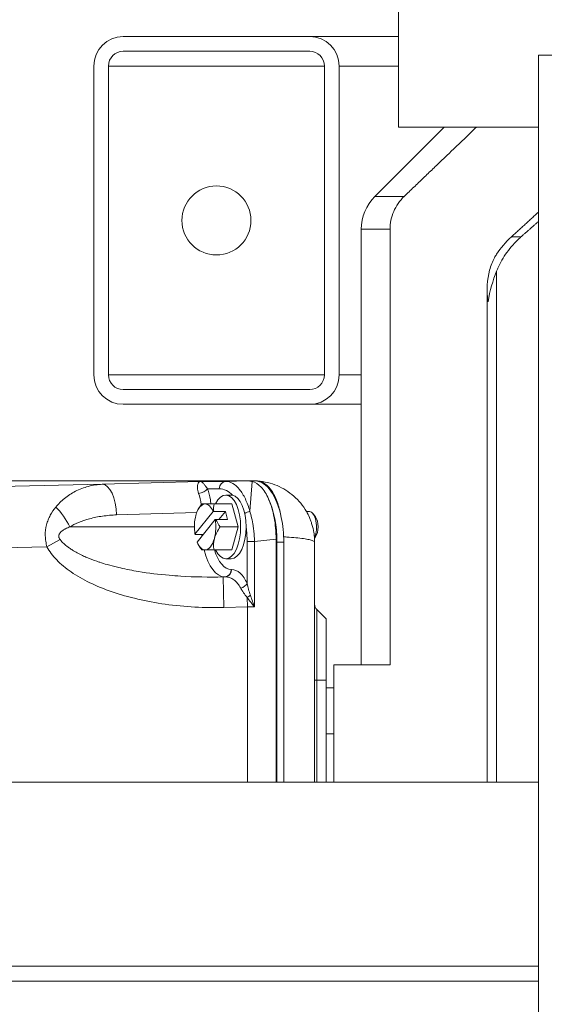
# Model space of a CAD drawing. Units: inches. Extents: x -7 to 154, y 26 to 108.
# Drawn here: x 35 to 39, y 94 to 102 of the extents above; entities that cross this region are included whole.
import ezdxf

# ---------------------------------------------------------------- set-up
doc = ezdxf.new("R2010")
doc.units = ezdxf.units.IN
doc.header["$LTSCALE"] = 14
doc.header["$MEASUREMENT"] = 0
doc.layers.add('Visible (ANSI)', color=7, linetype='Continuous', lineweight=20, true_color=0xbc4343)
doc.layers.add('Visible Narrow (ANSI)', color=7, linetype='Continuous', lineweight=9, true_color=0xbc4343)

msp = doc.modelspace()

# ---------------------------------------------------------------- linework, layer by layer
at = {"layer": 'Visible (ANSI)'}
for p, q in [((38.1918, 100.9678), (38.1918, 105.7328)), ((37.4664, 101.7078), (35.9464, 101.7078)), ((38.1918, 101.7078), (37.4664, 101.7078)), ((35.9464, 101.5878), (37.4664, 101.5878)), ((51.5714, 101.5558), (39.3314, 101.5558)), ((39.3314, 88.8058), (39.3314, 101.5558)), ((35.7064, 101.4678), (35.7064, 98.9478)), ((35.8264, 98.9478), (35.8264, 101.4678)), ((37.5864, 101.4678), (37.5864, 98.9478)), ((37.7064, 101.4678), (37.7064, 98.9478)), ((38.5614, 100.9678), (37.9977, 100.4041)), ((39.3314, 100.9678), (38.1918, 100.9678)), ((37.8864, 96.5828), (37.8864, 100.1354)), ((38.1215, 96.5828), (38.1215, 100.1354)), ((38.9138, 99.6468), (38.9138, 95.6256)), ((37.4664, 98.8278), (35.9464, 98.8278)), ((37.4664, 98.7078), (35.9464, 98.7078)), ((37.4664, 98.7078), (37.8864, 98.7078)), ((36.9633, 98.0828), (32.9503, 98.0828)), ((36.9666, 98.0828), (36.9633, 98.0828)), ((36.9666, 98.0828), (37.0219, 98.0828)), ((36.7825, 97.9678), (36.8267, 97.9678)), ((36.6143, 97.8953), (36.5867, 97.8953)), ((36.6876, 97.8953), (36.6143, 97.8953)), ((36.6876, 97.8953), (36.8329, 97.8953)), ((36.8833, 97.7078), (36.8329, 97.8953)), ((36.5315, 97.6485), (36.6797, 97.8322)), ((36.549, 97.5835), (36.6971, 97.7672)), ((36.6838, 97.8341), (36.7794, 97.8341)), ((36.7969, 97.7691), (36.7013, 97.7691)), ((36.727, 97.7691), (36.7794, 97.8341)), ((36.7794, 97.8341), (36.7969, 97.7691)), ((37.4639, 97.8328), (37.44, 97.8328)), ((37.5137, 97.7886), (37.4945, 97.8141)), ((36.738, 97.7078), (36.8833, 97.7078)), ((36.8833, 97.7078), (36.8329, 97.5203)), ((36.5326, 97.6466), (36.5998, 97.6466)), ((37.1926, 95.6256), (37.1926, 97.6066)), ((37.5137, 97.6271), (37.5057, 97.6164)), ((36.5867, 97.5203), (36.6143, 97.5203)), ((36.6143, 97.5203), (36.6876, 97.5203)), ((36.6876, 97.5203), (36.8329, 97.5203)), ((37.1994, 95.6256), (37.1994, 97.5828)), ((37.2547, 95.6256), (37.2547, 97.5828)), ((37.5068, 95.6256), (37.5068, 97.5829)), ((36.7825, 97.4478), (36.8267, 97.4478)), ((37.5243, 97.0343), (37.6008, 96.9578)), ((37.6008, 96.9578), (37.6008, 96.4578)), ((38.1215, 96.5828), (37.6633, 96.5828)), ((37.6633, 95.6256), (37.6633, 96.5828)), ((37.6008, 95.6256), (37.6008, 96.4578)), ((37.6008, 96.3953), (37.6633, 96.3953)), ((30.8264, 95.6256), (39.3314, 95.6256)), ((30.8264, 94.0006), (39.3314, 94.0006))]:
    msp.add_line(p, q, dxfattribs=at)
msp.add_circle((36.7064, 100.2078), 0.2815, dxfattribs=at)
for centre, radius, start, end in [((35.9464, 101.4678), 0.24, 90, 180), ((37.4664, 101.4678), 0.24, 0, 90), ((35.9464, 101.4678), 0.12, 90, 180), ((37.4664, 101.4678), 0.12, 0, 90), ((38.2664, 100.1354), 0.38, 135, 180), ((35.9464, 98.9478), 0.24, 180, 270), ((35.9464, 98.9478), 0.12, 180, 270), ((37.4664, 98.9478), 0.24, 270, 0), ((37.4664, 98.9478), 0.12, 270, 0), ((36.8267, 97.7078), 0.3046, 145.47052, 152.9309), ((36.8267, 97.7078), 0.3046, 207.0691, 214.52948), ((37.5668, 97.0767), 0.06, 180, 225)]:
    msp.add_arc(centre, radius, start, end, dxfattribs=at)
for centre, major_axis, ratio, start_param, end_param in [((39.6999, 99.5304), (0.8254, -0.0724), 0.918918, 2.443458, 2.681701), ((36.9601, 97.5827), (-0.0044, -0.5002), 0.525938, 3.037228, 3.146254), ((36.9666, 97.5828), (0, 0.5), 0.465658, 6.17414, 6.283185), ((36.9635, 97.4505), (0, 0.6324), 0.465658, 6.166449, 6.186454), ((37.0184, 95.7802), (0, 2.3026), 0.465658, 6.276997, 6.279881), ((37.0184, 95.7861), (0, 2.2968), 0.465658, 6.262195, 6.277002), ((37.0219, 97.5828), (0, 0.5), 0.465658, 5.126159, 6.269906), ((36.7825, 97.7078), (0, 0.26), 0.465658, 2.376263, 7.048515), ((36.8267, 97.7078), (0, 0.26), 0.465658, 6.191905, 6.283185), ((36.8267, 97.7078), (0, 0.26), 0.465658, 4.711231, 6.191905), ((36.9666, 97.5828), (0, 0.5), 0.465658, 4.712389, 5.494958), ((36.6143, 97.7078), (0, 0.1875), 0.465658, 0, 1.047198), ((36.7511, 97.8016), (-0.1868, -0.1507), 0.766402, 5.004326, 5.082988), ((36.6143, 97.7078), (0, 0.1875), 0.465658, 5.437346, 6.283185), ((36.9023, 97.8016), (-0.1868, 0.1507), 0.766402, 0.342965, 0.654019), ((36.6143, 97.7078), (0, -0.1875), 0.465658, 4.18879, 5.03463), ((36.818, 97.7403), (0.2919, 0.0785), 0.442482, 1.926404, 1.942286), ((36.6143, 97.7078), (0, -0.1875), 0.465658, 1.047198, 1.893037), ((36.8354, 97.6754), (-0.2919, -0.0785), 0.442482, 5.067997, 5.083878), ((36.9023, 97.8016), (0.1868, -0.1507), 0.766402, 4.109398, 4.420452), ((37.0219, 97.5828), (0, 0.5), 0.465658, 4.712389, 5.126159), ((37.4639, 97.7078), (0, 0.125), 0.465658, 3.935407, 6.283185), ((37.4904, 97.7078), (0, -0.095), 0.465658, 0.554111, 2.587481), ((36.9023, 97.6141), (0.1868, 0.1507), 0.766402, 1.862734, 2.330681), ((36.8267, 97.7078), (0, -0.26), 0.465658, 0, 1.569638), ((36.818, 97.7403), (-0.2919, -0.0785), 0.442482, 0.107345, 0.123226), ((36.6143, 97.7078), (0, -0.1875), 0.465658, 0, 1.047198), ((36.9023, 97.6141), (-0.1868, -0.1507), 0.766402, 5.472273, 5.94022), ((36.6143, 97.7078), (0, -0.1875), 0.465658, 5.437346, 6.283185), ((36.7511, 97.6141), (0.1868, -0.1507), 0.766402, 4.34179, 4.420452)]:
    msp.add_ellipse(centre, major_axis=major_axis, ratio=ratio, start_param=start_param, end_param=end_param, dxfattribs=at)
for points, weights in [([(38.2372, 100.4041), (38.5425, 100.6978), (38.8252, 100.9678)], [1.02130698078, 1.01220204768, 1.00154873471]), ([(39.1103, 100.0734), (39.2225, 100.1765), (39.3314, 100.2761)], [1.03946102429, 1.03598996206, 1.03227416675]), ([(39.3314, 100.1995), (39.2607, 100.1372), (39.1886, 100.0734)], [1.0372925402, 1.03965212216, 1.04191036556])]:
    msp.add_rational_spline(points, weights, degree=2, dxfattribs=at)
for points, knots in [([(38.1215, 100.1354), (38.1215, 100.1588), (38.1239, 100.1844), (38.1342, 100.2343), (38.1421, 100.2587), (38.1607, 100.3021), (38.1732, 100.3251), (38.2028, 100.3678), (38.22, 100.3876), (38.2372, 100.4041)], [0, 0, 0, 0, 0.1782389, 0.1782389, 0.3564778, 0.3564778, 0.5382955, 0.5382955, 0.7201132, 0.7201132, 0.7201132, 0.7201132]), ([(39.1886, 100.0734), (39.1836, 100.0689), (39.1786, 100.0644), (39.1392, 100.0277), (39.1046, 99.9893), (39.0445, 99.9059), (39.0191, 99.8609), (38.9965, 99.8097), (38.9931, 99.8015), (38.9897, 99.7932)], [-1.4472798, -1.4472798, -1.4472798, -1.4472798, -1.396655, -1.396655, -1.0371837, -1.0371837, -0.6777125, -0.6777125, -0.6113019, -0.6113019, -0.6113019, -0.6113019]), ([(38.921, 99.5431), (38.921, 99.5433), (38.921, 99.5436), (38.9081, 99.6383), (38.9128, 99.7254), (38.9433, 99.8406), (38.957, 99.8741), (38.978, 99.9132), (38.9838, 99.923), (38.9897, 99.9319)], [-3.785027, -3.785027, -3.785027, -3.785027, -3.782976, -3.782976, -3.026563, -3.026563, -2.640225, -2.640225, -2.493391, -2.493391, -2.493391, -2.493391]), ([(38.9897, 99.7932), (38.9603, 99.719), (38.9337, 99.6348), (38.9211, 99.5436), (38.9211, 99.5433), (38.921, 99.5431)], [-0.7286326, -0.7286326, -0.7286326, -0.7286326, 0, 0, 0.0020508, 0.0020508, 0.0020508, 0.0020508]), ([(36.9978, 98.0785), (37.0231, 98.0722), (37.0477, 98.0565), (37.0934, 98.0077), (37.1141, 97.975), (37.1317, 97.9354)], [0.000001, 0.000001, 0.000001, 0.000001, 0.4170362, 0.4170362, 0.8340725, 0.8340725, 0.8340725, 0.8340725]), ([(37.2351, 97.7839), (37.2281, 97.8251), (37.2184, 97.864), (37.1931, 97.937), (37.1773, 97.9703), (37.1418, 98.0248), (37.1223, 98.046), (37.082, 98.074), (37.0615, 98.0814), (37.0408, 98.0823)], [0.000001, 0.000001, 0.000001, 0.000001, 0.334472, 0.334472, 0.693567, 0.693567, 1.04913, 1.04913, 1.387133, 1.387133, 1.387133, 1.387133]), ([(37.0437, 98.0822), (37.0972, 98.0782), (37.1508, 98.0653), (37.2499, 98.0237), (37.2967, 97.9943), (37.3776, 97.9231), (37.4126, 97.8802), (37.4488, 97.8176), (37.4572, 97.8011), (37.4645, 97.7843)], [0, 0, 0, 0, 0.408912, 0.408912, 0.81975, 0.81975, 1.232066, 1.232066, 1.372922, 1.372922, 1.372922, 1.372922]), ([(37.1317, 97.9354), (37.1512, 97.8915), (37.1665, 97.84), (37.1873, 97.7273), (37.1926, 97.6673), (37.1926, 97.6066)], [0.0000013, 0.0000013, 0.0000013, 0.0000013, 0.4619123, 0.4619123, 0.9238233, 0.9238233, 0.9238233, 0.9238233]), ([(37.5038, 97.6378), (37.5035, 97.6401), (37.5032, 97.6425), (37.5022, 97.6502), (37.5014, 97.6558), (37.4998, 97.6653), (37.4991, 97.6692), (37.4976, 97.6764), (37.497, 97.6798), (37.4954, 97.687), (37.4945, 97.6909), (37.4923, 97.7005), (37.4908, 97.7062), (37.4865, 97.7223), (37.4835, 97.7326), (37.4773, 97.7515), (37.4743, 97.76), (37.469, 97.7737), (37.4668, 97.7791), (37.4645, 97.7843)], [-0.4238638, -0.4238638, -0.4238638, -0.4238638, -0.400945, -0.400945, -0.3507382, -0.3507382, -0.3175462, -0.3175462, -0.2895993, -0.2895993, -0.2582792, -0.2582792, -0.212453, -0.212453, -0.1308018, -0.1308018, -0.0598987, -0.0598987, -0.0102636, -0.0102636, -0.0102636, -0.0102636])]:
    msp.add_open_spline(points, degree=3, knots=knots, dxfattribs=at)
for points in [[(37.5036, 97.6389), (37.5057, 97.6203), (37.5068, 97.6016), (37.5068, 97.5829)], [(37.5039, 97.6368), (37.5038, 97.6371), (37.5038, 97.6374), (37.5038, 97.6378)]]:
    msp.add_open_spline(points, degree=3, dxfattribs=at)
at = {"layer": 'Visible Narrow (ANSI)'}
for p, q in [((37.5864, 101.4678), (35.8264, 101.4678)), ((37.7064, 101.4678), (38.1918, 101.4678)), ((38.2372, 100.4041), (37.9977, 100.4041)), ((38.1215, 100.1354), (37.8864, 100.1354)), ((39.1886, 100.0734), (39.1103, 100.0734)), ((38.9897, 99.7932), (38.9897, 95.6256)), ((35.8264, 98.9478), (37.5864, 98.9478)), ((37.8864, 98.9478), (37.7064, 98.9478)), ((35.7759, 98.0553), (36.5737, 98.0786)), ((36.5737, 98.0786), (36.7808, 98.0786)), ((36.7808, 98.0786), (36.9633, 98.0828)), ((36.9978, 98.0785), (36.9786, 97.8352)), ((34.947, 98.0361), (35.7759, 98.0553)), ((36.729, 98.0186), (36.6335, 98.0186)), ((36.546, 97.8245), (35.8922, 97.8054)), ((35.5111, 97.7078), (36.527, 97.7078)), ((35.325, 97.5448), (35.4323, 97.6037)), ((37.0162, 97.5885), (37.1926, 97.6066)), ((35.325, 97.5448), (34.9586, 97.5363)), ((36.9562, 97.5885), (37.0162, 97.5885)), ((36.9562, 97.2458), (36.9562, 97.5885)), ((37.0162, 97.5885), (37.0162, 97.0551)), ((37.1994, 97.5828), (37.2547, 97.5828)), ((36.8267, 97.3603), (36.8304, 97.3603)), ((36.7618, 97.2999), (36.7786, 97.3003)), ((36.7618, 97.2999), (36.775, 97.3003)), ((36.7676, 97.05), (36.7618, 97.2999)), ((36.7786, 97.3003), (36.775, 97.3003)), ((36.9586, 97.0544), (36.9568, 97.1318)), ((36.9586, 97.0544), (36.7676, 97.05)), ((36.9586, 95.6256), (36.9586, 97.0544)), ((37.5243, 96.4578), (37.5243, 97.0343)), ((37.5068, 96.4578), (37.5243, 96.4578)), ((37.5243, 96.4578), (37.6008, 96.4578)), ((37.5243, 96.4578), (37.5243, 95.6256)), ((37.6008, 96.0203), (37.6633, 96.0203)), ((39.3314, 94.1256), (32.2612, 94.1256))]:
    msp.add_line(p, q, dxfattribs=at)
for centre, major_axis, ratio, start_param, end_param in [((36.7821, 98.0186), (0, 0.06), 0.884965, 0.02618, 1.570796), ((35.7816, 97.8054), (-0.0073, 0.2499), 0.442181, 4.699483, 6.269595), ((36.5804, 98.0186), (0.0563, 0.0208), 0.551075, 4.157149, 5.691166), ((36.4674, 97.8254), (-0.0019, -0.2501), 0.471188, 1.830697, 2.247231), ((35.4005, 97.7078), (-0.1298, 0.2137), 0.388416, 4.480648, 5.305471), ((36.9793, 97.805), (-0.0573, -0.0177), 0.489592, 4.574209, 5.383723), ((36.775, 97.7078), (0, 0.4075), 0.465658, 1.721723, 1.756664), ((37.49, 97.7076), (0.0004, -0.1685), 0.462963, 5.325547, 5.32555), ((36.775, 97.7078), (0, -0.4075), 0.465658, 5.190484, 6.283185), ((36.8267, 97.7078), (0, -0.3476), 0.465658, 5.28222, 6.283185), ((36.7736, 97.3603), (0, -0.06), 0.884965, 0.02618, 1.570796), ((36.7773, 97.3603), (0, -0.06), 0.884965, 0.02618, 1.570796), ((36.9031, 97.2458), (0.0553, 0.0233), 0.593481, 4.482704, 5.666216), ((36.9564, 97.1503), (0.0498, 0.0335), 0.264411, 4.544848, 5.086859), ((36.9586, 97.0575), (-0.5, -0.0058), 0.006092, 1.570797, 1.686228)]:
    msp.add_ellipse(centre, major_axis=major_axis, ratio=ratio, start_param=start_param, end_param=end_param, dxfattribs=at)
for points, knots in [([(36.5605, 97.9813), (36.5575, 97.9894), (36.5554, 97.997), (36.554, 98.0041), (36.5539, 98.0044), (36.5539, 98.0046), (36.5538, 98.0049), (36.5525, 98.0118), (36.5517, 98.0182), (36.5514, 98.024), (36.5514, 98.0244), (36.5514, 98.0248), (36.5514, 98.0252), (36.5509, 98.0369), (36.5521, 98.0464), (36.5541, 98.0541), (36.5542, 98.0544), (36.5542, 98.0547), (36.5543, 98.055), (36.5564, 98.0626), (36.5593, 98.0681), (36.5626, 98.072), (36.5627, 98.0721), (36.5627, 98.0722), (36.5628, 98.0723), (36.5645, 98.0742), (36.5663, 98.0757), (36.5681, 98.0768), (36.5699, 98.0778), (36.5718, 98.0784), (36.5737, 98.0786)], [0, 0, 0, 0, 0.000779853, 0.000779853, 0.000779853, 0.000809959, 0.000809959, 0.000809959, 0.001568356, 0.001568356, 0.001568356, 0.001619918, 0.001619918, 0.001619918, 0.00317917, 0.00317917, 0.00317917, 0.003239837, 0.003239837, 0.003239837, 0.004821179, 0.004821179, 0.004821179, 0.004859755, 0.004859755, 0.004859755, 0.005669715, 0.005669715, 0.005669715, 0.006479674, 0.006479674, 0.006479674, 0.006479674]), ([(36.5737, 98.0786), (36.5775, 98.0784), (36.5813, 98.0772), (36.5853, 98.075), (36.5855, 98.0748), (36.5857, 98.0747), (36.5859, 98.0746), (36.5897, 98.0724), (36.5936, 98.0691), (36.5979, 98.0647), (36.5983, 98.0643), (36.5986, 98.064), (36.599, 98.0636), (36.6032, 98.0592), (36.6077, 98.0537), (36.613, 98.0467), (36.6134, 98.0462), (36.6138, 98.0456), (36.6142, 98.0451), (36.6167, 98.0418), (36.6193, 98.0381), (36.6222, 98.0341), (36.6225, 98.0337), (36.6229, 98.0332), (36.6232, 98.0328), (36.6263, 98.0285), (36.6296, 98.0238), (36.6335, 98.0186)], [-0.000017871, -0.000017871, -0.000017871, -0.000017871, 0.001618545, 0.001618545, 0.001618545, 0.001693781, 0.001693781, 0.001693781, 0.00325496, 0.00325496, 0.00325496, 0.003377974, 0.003377974, 0.003377974, 0.004891376, 0.004891376, 0.004891376, 0.005009855, 0.005009855, 0.005009855, 0.005709583, 0.005709583, 0.005709583, 0.005789853, 0.005789853, 0.005789853, 0.006527791, 0.006527791, 0.006527791, 0.006527791]), ([(36.7808, 98.0786), (36.8001, 98.0786), (36.8201, 98.0732), (36.8397, 98.0619), (36.8587, 98.051), (36.8773, 98.0347), (36.8946, 98.0134), (36.912, 97.992), (36.928, 97.9658), (36.942, 97.9361), (36.9564, 97.9054), (36.9687, 97.871), (36.9786, 97.8352)], [4.768579, 4.768579, 4.768579, 4.768579, 5.030339, 5.030339, 5.030339, 5.283711, 5.283711, 5.283711, 5.537081, 5.537081, 5.537081, 5.798837, 5.798837, 5.798837, 5.798837]), ([(35.3968, 97.8691), (35.4176, 97.8942), (35.4413, 97.9179), (35.4948, 97.9616), (35.525, 97.9815), (35.5903, 98.0152), (35.6258, 98.0289), (35.6997, 98.0484), (35.7382, 98.054), (35.7759, 98.0553)], [3.8541466, 3.8541466, 3.8541466, 3.8541466, 4.0535136, 4.0535136, 4.2624068, 4.2624068, 4.4815423, 4.4815423, 4.711625, 4.711625, 4.711625, 4.711625]), ([(36.6335, 98.0186), (36.6435, 97.9915), (36.6515, 97.9606), (36.6585, 97.9172), (36.66, 97.9063), (36.6612, 97.8953)], [0.1131223, 0.1131223, 0.1131223, 0.1131223, 0.4490889, 0.4490889, 0.5583193, 0.5583193, 0.5583193, 0.5583193]), ([(36.8377, 97.9668), (36.8222, 97.9827), (36.8053, 97.9954), (36.7879, 98.0041), (36.7687, 98.0138), (36.7487, 98.0186), (36.729, 98.0186)], [1.0242162, 1.0242162, 1.0242162, 1.0242162, 1.2571012, 1.2571012, 1.2571012, 1.5146062, 1.5146062, 1.5146062, 1.5146062]), ([(35.325, 97.5448), (35.3208, 97.5597), (35.3174, 97.5748), (35.3151, 97.5901), (35.3128, 97.6053), (35.3115, 97.6207), (35.3112, 97.6359), (35.3106, 97.6663), (35.3143, 97.6963), (35.3215, 97.7244), (35.3251, 97.7385), (35.3295, 97.752), (35.3347, 97.7651), (35.3398, 97.7782), (35.3457, 97.7909), (35.3522, 97.803), (35.3651, 97.8271), (35.3801, 97.8489), (35.3968, 97.8691)], [0, 0, 0, 0, 0.001178367, 0.001178367, 0.001178367, 0.002356733, 0.002356733, 0.002356733, 0.004713466, 0.004713466, 0.004713466, 0.005891833, 0.005891833, 0.005891833, 0.007070199, 0.007070199, 0.007070199, 0.009426932, 0.009426932, 0.009426932, 0.009426932]), ([(35.8922, 97.8054), (35.8545, 97.8043), (35.816, 97.8011), (35.778, 97.7956), (35.7419, 97.7904), (35.7063, 97.7832), (35.6726, 97.7742), (35.6406, 97.7656), (35.6102, 97.7553), (35.5825, 97.7438), (35.5561, 97.7328), (35.5322, 97.7206), (35.5111, 97.7078)], [1.5715603, 1.5715603, 1.5715603, 1.5715603, 1.8016477, 1.8016477, 1.8016477, 2.0207895, 2.0207895, 2.0207895, 2.2296827, 2.2296827, 2.2296827, 2.4290387, 2.4290387, 2.4290387, 2.4290387]), ([(36.9786, 97.8352), (36.9842, 97.8177), (36.989, 97.7999), (36.9934, 97.7812), (36.9981, 97.7609), (37.0024, 97.7396), (37.0057, 97.7179), (37.0076, 97.7054), (37.0092, 97.6926), (37.0106, 97.6796), (37.0116, 97.6711), (37.0124, 97.6625), (37.0131, 97.654), (37.0145, 97.6373), (37.0154, 97.6205), (37.0159, 97.6036), (37.016, 97.5986), (37.0161, 97.5935), (37.0162, 97.5885)], [0, 0, 0, 0, 0.00157542, 0.00157542, 0.00157542, 0.003293286, 0.003293286, 0.003293286, 0.004289366, 0.004289366, 0.004289366, 0.004939929, 0.004939929, 0.004939929, 0.006210843, 0.006210843, 0.006210843, 0.006586571, 0.006586571, 0.006586571, 0.006586571]), ([(35.5111, 97.7078), (35.4994, 97.7033), (35.488, 97.6984), (35.4769, 97.6926), (35.4751, 97.6917), (35.4733, 97.6907), (35.4715, 97.6898), (35.4678, 97.6877), (35.4642, 97.6856), (35.4606, 97.6834), (35.4583, 97.6819), (35.456, 97.6804), (35.4537, 97.6788), (35.4508, 97.6768), (35.448, 97.6747), (35.4453, 97.6724), (35.4429, 97.6705), (35.4406, 97.6685), (35.4384, 97.6663), (35.4362, 97.6641), (35.4341, 97.6618), (35.4321, 97.6594), (35.4302, 97.657), (35.4284, 97.6545), (35.4269, 97.6519), (35.4255, 97.6494), (35.4242, 97.6468), (35.4233, 97.6441), (35.423, 97.6434), (35.4228, 97.6428), (35.4226, 97.6421), (35.422, 97.6401), (35.4216, 97.638), (35.4214, 97.6359), (35.4212, 97.6346), (35.4211, 97.6334), (35.4211, 97.6322), (35.4211, 97.6307), (35.4212, 97.6291), (35.4214, 97.6276), (35.4216, 97.6257), (35.422, 97.6238), (35.4225, 97.6219), (35.4228, 97.621), (35.423, 97.6202), (35.4234, 97.6193), (35.4254, 97.6136), (35.4285, 97.6085), (35.4323, 97.6037)], [0, 0, 0, 0, 0.001044436, 0.001044436, 0.001044436, 0.001215724, 0.001215724, 0.001215724, 0.001566654, 0.001566654, 0.001566654, 0.00179535, 0.00179535, 0.00179535, 0.002088873, 0.002088873, 0.002088873, 0.002343618, 0.002343618, 0.002343618, 0.002601614, 0.002601614, 0.002601614, 0.002847123, 0.002847123, 0.002847123, 0.003079345, 0.003079345, 0.003079345, 0.003133309, 0.003133309, 0.003133309, 0.003298912, 0.003298912, 0.003298912, 0.003394418, 0.003394418, 0.003394418, 0.003511015, 0.003511015, 0.003511015, 0.003655527, 0.003655527, 0.003655527, 0.003723456, 0.003723456, 0.003723456, 0.004177745, 0.004177745, 0.004177745, 0.004177745]), ([(36.9562, 97.5885), (36.9562, 97.6078), (36.9556, 97.6269), (36.9543, 97.6459), (36.9542, 97.6468), (36.9542, 97.6478), (36.9541, 97.6488), (36.9528, 97.6667), (36.951, 97.6847), (36.9486, 97.702), (36.9483, 97.7039), (36.948, 97.7057), (36.9478, 97.7075)], [0, 0, 0, 0, 0.001459171, 0.001459171, 0.001459171, 0.001533277, 0.001533277, 0.001533277, 0.00291837, 0.00291837, 0.00291837, 0.003066554, 0.003066554, 0.003066554, 0.003066554]), ([(35.4323, 97.6037), (35.4417, 97.592), (35.4519, 97.5813), (35.4626, 97.5713), (35.4734, 97.5613), (35.4848, 97.5519), (35.4966, 97.5431), (35.4997, 97.5407), (35.503, 97.5384), (35.5062, 97.5361), (35.515, 97.5298), (35.524, 97.5238), (35.5331, 97.5181), (35.5456, 97.5102), (35.5584, 97.5029), (35.5713, 97.4959), (35.5857, 97.4881), (35.6003, 97.4807), (35.615, 97.4738), (35.6266, 97.4683), (35.6384, 97.4631), (35.6502, 97.4581), (35.677, 97.4467), (35.7042, 97.4364), (35.7317, 97.4269), (35.7396, 97.4241), (35.7475, 97.4215), (35.7555, 97.4188), (35.7753, 97.4124), (35.7952, 97.4063), (35.8152, 97.4006), (35.8433, 97.3925), (35.8716, 97.3851), (35.9, 97.3784), (35.9078, 97.3765), (35.9157, 97.3747), (35.9235, 97.3729), (35.9724, 97.3617), (36.0215, 97.3523), (36.0706, 97.3441), (36.1539, 97.3303), (36.2376, 97.3201), (36.3214, 97.3128), (36.3525, 97.3101), (36.3836, 97.3079), (36.4148, 97.3059), (36.53, 97.2989), (36.6457, 97.297), (36.7618, 97.2999)], [0, 0, 0, 0, 0.00112763, 0.00112763, 0.00112763, 0.00225526, 0.00225526, 0.00225526, 0.00255958, 0.00255958, 0.00255958, 0.00338289, 0.00338289, 0.00338289, 0.00451052, 0.00451052, 0.00451052, 0.00577163, 0.00577163, 0.00577163, 0.00676578, 0.00676578, 0.00676578, 0.00902104, 0.00902104, 0.00902104, 0.00966962, 0.00966962, 0.00966962, 0.01127629, 0.01127629, 0.01127629, 0.01353155, 0.01353155, 0.01353155, 0.01415579, 0.01415579, 0.01415579, 0.01804207, 0.01804207, 0.01804207, 0.02462256, 0.02462256, 0.02462256, 0.02706311, 0.02706311, 0.02706311, 0.03608414, 0.03608414, 0.03608414, 0.03608414]), ([(37.5068, 97.5829), (37.5068, 97.586), (37.5039, 97.5892), (37.4979, 97.5924), (37.492, 97.5955), (37.4832, 97.5986), (37.4715, 97.6016), (37.4599, 97.6045), (37.4455, 97.6074), (37.4286, 97.6101), (37.4116, 97.6128), (37.3921, 97.6153), (37.3706, 97.6176), (37.3487, 97.62), (37.3248, 97.6221), (37.2997, 97.6239), (37.2868, 97.6249), (37.2736, 97.6258), (37.2602, 97.6266), (37.2581, 97.6267), (37.256, 97.6268), (37.2538, 97.6269)], [4.712389, 4.712389, 4.712389, 4.712389, 4.906075, 4.906075, 4.906075, 5.093583, 5.093583, 5.093583, 5.278505, 5.278505, 5.278505, 5.463967, 5.463967, 5.463967, 5.653186, 5.653186, 5.653186, 5.750381, 5.750381, 5.750381, 5.765752, 5.765752, 5.765752, 5.765752]), ([(36.7676, 97.05), (36.6142, 97.0465), (36.4494, 97.0547), (36.2884, 97.0772), (36.1362, 97.0986), (35.9879, 97.1327), (35.8566, 97.1777), (35.7914, 97.2001), (35.7303, 97.2251), (35.6746, 97.2521), (35.6182, 97.2795), (35.5672, 97.309), (35.5225, 97.3399), (35.4766, 97.3716), (35.4373, 97.4047), (35.4049, 97.4384), (35.3709, 97.4736), (35.3445, 97.5094), (35.325, 97.5448)], [4.662603, 4.662603, 4.662603, 4.662603, 5.014942, 5.014942, 5.014942, 5.347828, 5.347828, 5.347828, 5.513176, 5.513176, 5.513176, 5.680705, 5.680705, 5.680705, 5.852905, 5.852905, 5.852905, 6.033013, 6.033013, 6.033013, 6.033013]), ([(36.8304, 97.3603), (36.8537, 97.3603), (36.8782, 97.3503), (36.9003, 97.3302), (36.9223, 97.3101), (36.9417, 97.2802), (36.9562, 97.2458)], [1.6269865, 1.6269865, 1.6269865, 1.6269865, 2.0712195, 2.0712195, 2.0712195, 2.5154151, 2.5154151, 2.5154151, 2.5154151]), ([(36.904, 97.2085), (36.8896, 97.2362), (36.8703, 97.2603), (36.8484, 97.2764), (36.8265, 97.2924), (36.802, 97.3004), (36.7786, 97.3003)], [3.7677702, 3.7677702, 3.7677702, 3.7677702, 4.2119572, 4.2119572, 4.2119572, 4.6561988, 4.6561988, 4.6561988, 4.6561988]), ([(36.9568, 97.1318), (36.9461, 97.1446), (36.9364, 97.1575), (36.9275, 97.1703), (36.923, 97.1767), (36.9188, 97.1831), (36.9148, 97.1895), (36.9109, 97.1959), (36.9072, 97.2022), (36.904, 97.2085)], [0, 0, 0, 0, 0.001297865, 0.001297865, 0.001297865, 0.001946797, 0.001946797, 0.001946797, 0.002595729, 0.002595729, 0.002595729, 0.002595729]), ([(36.9562, 97.2458), (36.9595, 97.2303), (36.9635, 97.2146), (36.9679, 97.1988), (36.968, 97.1987), (36.968, 97.1985), (36.9681, 97.1983), (36.9725, 97.1824), (36.9775, 97.1664), (36.9828, 97.1503)], [0, 0, 0, 0, 0.001293176, 0.001293176, 0.001293176, 0.001307182, 0.001307182, 0.001307182, 0.002614364, 0.002614364, 0.002614364, 0.002614364]), ([(37.0162, 97.0551), (37.0062, 97.068), (36.9961, 97.0808), (36.9861, 97.0936), (36.9761, 97.1064), (36.9663, 97.1191), (36.9568, 97.1318)], [-0.000015968, -0.000015968, -0.000015968, -0.000015968, 0.001226053, 0.001226053, 0.001226053, 0.002468075, 0.002468075, 0.002468075, 0.002468075])]:
    msp.add_open_spline(points, degree=3, knots=knots, dxfattribs=at)
msp.add_open_spline([(36.9828, 97.1503), (36.9935, 97.1187), (37.005, 97.0869), (37.0162, 97.0551)], degree=3, dxfattribs=at)

doc.saveas('drawing.dxf')
